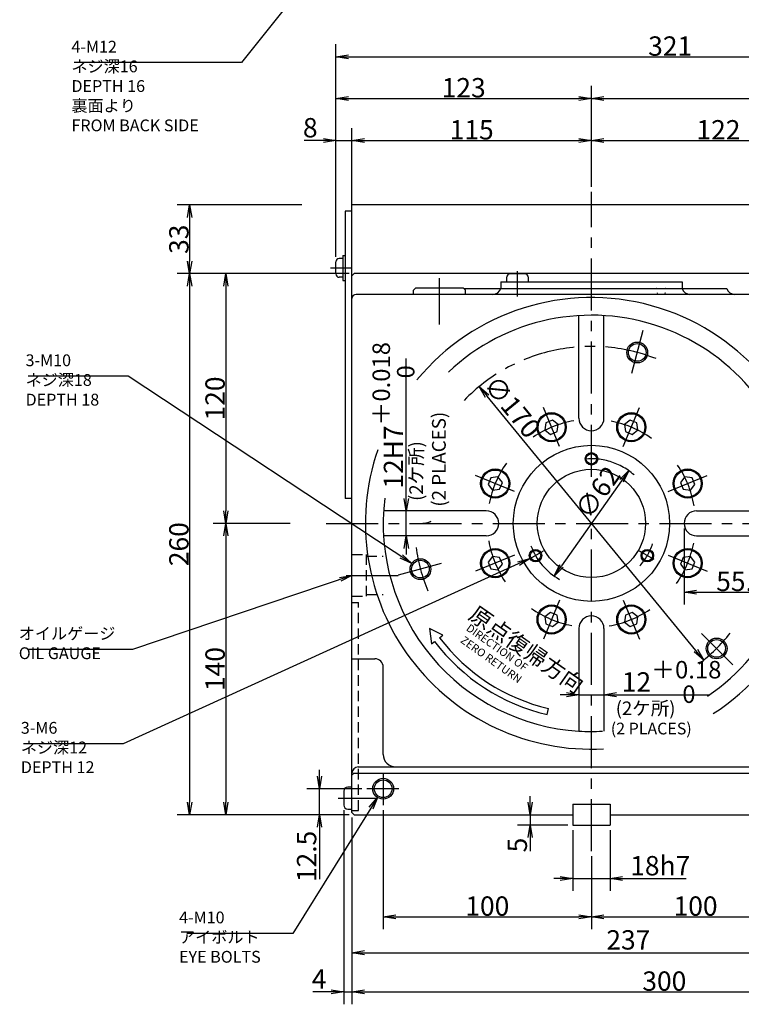
# Model space of a CAD drawing. Extents: x 51 to 1719, y 3 to 1263.
# Drawn here: x 87 to 434, y 284 to 757 of the extents above; entities that cross this region are included whole.
import ezdxf

# ---------------------------------------------------------------- set-up
doc = ezdxf.new("R2010")
doc.units = 0
doc.header["$LTSCALE"] = 20
doc.linetypes.add('CENTER', pattern=[2, 1.25, -0.25, 0.25, -0.25])
doc.linetypes.add('HIDDEN', pattern=[0.375, 0.25, -0.125])
doc.layers.get('0').update_dxf_attribs({"linetype": 'CONTINUOUS'})
doc.layers.add('MAIN0', color=7, linetype='CONTINUOUS')
doc.styles.add('KNJYOKO', font='TXT', dxfattribs={"bigfont": 'BIGFONT'})
doc.dimstyles.new('MAIN001', dxfattribs={"dimtxt": 9.3, "dimasz": 6, "dimexe": 6, "dimexo": 2.4, "dimgap": 0.09, "dimtad": 1, "dimdec": 3, "dimtxsty": 'STANDARD', "dimcen": 0.09, "dimaunit": 1, "dimazin": 3, "dimtfac": 0.903226, "dimtdec": 4, "dimtmove": 0, "dimatfit": 3, "dimtvp": 0.553763, "dimtolj": 1, "dimtzin": 0})

# ---------------------------------------------------------------- blocks, each defined once
blk = doc.blocks.new('_OPEN')
at = {"color": 0, "linetype": 'BYBLOCK'}
for p, q in [((-1, 0.166667), (0, 0)), ((0, 0), (-1, -0.166667)), ((0, 0), (-1, 0))]:
    blk.add_line(p, q, dxfattribs=at)
blk = doc.blocks.new('*D16')
at = {"layer": 'MAIN0', "color": 0, "linetype": 'BYBLOCK'}
for p, q in [((332.58, 381.11), (332.58, 384.11)), ((332.58, 375.11), (332.58, 370.11)), ((350.62, 370.11), (326.58, 370.11)), ((332.58, 364.11), (332.58, 357.55))]:
    blk.add_line(p, q, dxfattribs=at)
at = {"layer": 'MAIN0', "color": 0, "linetype": 'BYBLOCK', "xscale": 6, "yscale": 6, "zscale": 6}
for p, rotation in [((332.58, 375.11), 270), ((332.58, 370.11), 90)]:
    blk.add_blockref('_OPEN', p, dxfattribs=dict(at, rotation=rotation))
at = {"layer": 'MAIN0', "color": 0, "linetype": 'BYBLOCK', "insert": (326.43, 360.55), "char_height": 9.3, "attachment_point": 5, "rotation": 90}
blk.add_mtext('\\A1;5', dxfattribs=at)
blk = doc.blocks.new('*D17')
at = {"layer": 'MAIN0', "color": 0, "linetype": 'BYBLOCK'}
for p, q in [((353.02, 367.71), (353.02, 338.47)), ((371.02, 367.71), (371.02, 338.47)), ((347.02, 344.47), (344.02, 344.47)), ((353.02, 344.47), (371.02, 344.47)), ((377.02, 344.47), (407.51, 344.47))]:
    blk.add_line(p, q, dxfattribs=at)
at = {"layer": 'MAIN0', "color": 0, "linetype": 'BYBLOCK', "xscale": 6, "yscale": 6, "zscale": 6}
blk.add_blockref('_OPEN', (353.02, 344.47), dxfattribs=at)
at = {"layer": 'MAIN0', "color": 0, "linetype": 'BYBLOCK', "xscale": 6, "yscale": 6, "zscale": 6, "rotation": 180}
blk.add_blockref('_OPEN', (371.02, 344.47), dxfattribs=at)
at = {"layer": 'MAIN0', "color": 0, "linetype": 'BYBLOCK', "insert": (395.06, 350.62), "char_height": 9.3, "attachment_point": 5}
blk.add_mtext('\\A1;18h7', dxfattribs=at)
blk = doc.blocks.new('*D18')
at = {"layer": 'MAIN0', "color": 0, "linetype": 'BYBLOCK'}
for p, q in [((484.02, 374.71), (484.02, 302.83)), ((247.02, 373.71), (247.02, 302.83)), ((253.02, 308.83), (478.02, 308.83))]:
    blk.add_line(p, q, dxfattribs=at)
at = {"layer": 'MAIN0', "color": 0, "linetype": 'BYBLOCK', "xscale": 6, "yscale": 6, "zscale": 6, "rotation": 180}
blk.add_blockref('_OPEN', (247.02, 308.83), dxfattribs=at)
at = {"layer": 'MAIN0', "color": 0, "linetype": 'BYBLOCK', "xscale": 6, "yscale": 6, "zscale": 6}
blk.add_blockref('_OPEN', (484.02, 308.83), dxfattribs=at)
at = {"layer": 'MAIN0', "color": 0, "linetype": 'BYBLOCK', "insert": (379.75, 314.98), "char_height": 9.3, "attachment_point": 5}
blk.add_mtext('\\A1;237', dxfattribs=at)
blk = doc.blocks.new('*D20')
at = {"layer": 'MAIN0', "color": 0, "linetype": 'BYBLOCK'}
for p, q in [((243.12, 377.36), (243.12, 284.03)), ((247.02, 373.71), (247.02, 284.03)), ((237.12, 290.03), (228.26, 290.03)), ((243.12, 290.03), (247.02, 290.03)), ((253.02, 290.03), (256.02, 290.03))]:
    blk.add_line(p, q, dxfattribs=at)
at = {"layer": 'MAIN0', "color": 0, "linetype": 'BYBLOCK', "xscale": 6, "yscale": 6, "zscale": 6}
blk.add_blockref('_OPEN', (243.12, 290.03), dxfattribs=at)
at = {"layer": 'MAIN0', "color": 0, "linetype": 'BYBLOCK', "xscale": 6, "yscale": 6, "zscale": 6, "rotation": 180}
blk.add_blockref('_OPEN', (247.02, 290.03), dxfattribs=at)
at = {"layer": 'MAIN0', "color": 0, "linetype": 'BYBLOCK', "insert": (231.26, 296.18), "char_height": 9.3, "attachment_point": 5}
blk.add_mtext('\\A1;4', dxfattribs=at)
blk = doc.blocks.new('*D21')
at = {"layer": 'MAIN0', "color": 0, "linetype": 'BYBLOCK'}
for p, q in [((547.02, 374.71), (547.02, 284.03)), ((247.02, 373.71), (247.02, 284.03)), ((253.02, 290.03), (541.02, 290.03))]:
    blk.add_line(p, q, dxfattribs=at)
at = {"layer": 'MAIN0', "color": 0, "linetype": 'BYBLOCK', "xscale": 6, "yscale": 6, "zscale": 6, "rotation": 180}
blk.add_blockref('_OPEN', (247.02, 290.03), dxfattribs=at)
at = {"layer": 'MAIN0', "color": 0, "linetype": 'BYBLOCK', "xscale": 6, "yscale": 6, "zscale": 6}
blk.add_blockref('_OPEN', (547.02, 290.03), dxfattribs=at)
at = {"layer": 'MAIN0', "color": 0, "linetype": 'BYBLOCK', "insert": (397.02, 295.18), "char_height": 9.3, "attachment_point": 5}
blk.add_mtext('\\A1;300', dxfattribs=at)
blk = doc.blocks.new('*D23')
at = {"layer": 'MAIN0', "color": 0, "linetype": 'BYBLOCK'}
for p, q in [((262.02, 377.37), (262.02, 320.07)), ((362.02, 355.13), (362.02, 320.07)), ((268.02, 326.07), (356.02, 326.07))]:
    blk.add_line(p, q, dxfattribs=at)
at = {"layer": 'MAIN0', "color": 0, "linetype": 'BYBLOCK', "xscale": 6, "yscale": 6, "zscale": 6, "rotation": 180}
blk.add_blockref('_OPEN', (262.02, 326.07), dxfattribs=at)
at = {"layer": 'MAIN0', "color": 0, "linetype": 'BYBLOCK', "xscale": 6, "yscale": 6, "zscale": 6}
blk.add_blockref('_OPEN', (362.02, 326.07), dxfattribs=at)
at = {"layer": 'MAIN0', "color": 0, "linetype": 'BYBLOCK', "insert": (312.02, 331.22), "char_height": 9.3, "attachment_point": 5}
blk.add_mtext('\\A1;100', dxfattribs=at)
blk = doc.blocks.new('*D24')
at = {"layer": 'MAIN0', "color": 0, "linetype": 'BYBLOCK'}
for p, q in [((462.02, 377.37), (462.02, 320.07)), ((362.02, 355.13), (362.02, 320.07)), ((368.02, 326.07), (456.02, 326.07))]:
    blk.add_line(p, q, dxfattribs=at)
at = {"layer": 'MAIN0', "color": 0, "linetype": 'BYBLOCK', "xscale": 6, "yscale": 6, "zscale": 6, "rotation": 180}
blk.add_blockref('_OPEN', (362.02, 326.07), dxfattribs=at)
at = {"layer": 'MAIN0', "color": 0, "linetype": 'BYBLOCK', "xscale": 6, "yscale": 6, "zscale": 6}
blk.add_blockref('_OPEN', (462.02, 326.07), dxfattribs=at)
at = {"layer": 'MAIN0', "color": 0, "linetype": 'BYBLOCK', "insert": (412.02, 331.22), "char_height": 9.3, "attachment_point": 5}
blk.add_mtext('\\A1;100', dxfattribs=at)
blk = doc.blocks.new('*D25')
at = {"layer": 'MAIN0', "color": 0, "linetype": 'BYBLOCK'}
for p, q in [((231.41, 393.61), (231.41, 396.61)), ((251.78, 387.61), (225.41, 387.61)), ((231.41, 375.11), (231.41, 387.61)), ((245.62, 375.11), (225.41, 375.11)), ((231.41, 369.11), (231.41, 344.13))]:
    blk.add_line(p, q, dxfattribs=at)
at = {"layer": 'MAIN0', "color": 0, "linetype": 'BYBLOCK', "xscale": 6, "yscale": 6, "zscale": 6}
for p, rotation in [((231.41, 387.61), 270), ((231.41, 375.11), 90)]:
    blk.add_blockref('_OPEN', p, dxfattribs=dict(at, rotation=rotation))
at = {"layer": 'MAIN0', "color": 0, "linetype": 'BYBLOCK', "insert": (225.26, 355.08), "char_height": 9.3, "attachment_point": 5, "rotation": 90}
blk.add_mtext('\\A1;12.5', dxfattribs=at)
blk = doc.blocks.new('*D48')
at = {"layer": 'MAIN0', "color": 0, "linetype": 'BYBLOCK'}
blk.add_line((376.45, 535.53), (347.59, 494.69), dxfattribs=at)
at = {"layer": 'MAIN0', "color": 0, "linetype": 'BYBLOCK', "xscale": 6, "yscale": 6, "zscale": 6}
for p, rotation in [((379.91, 540.43), 54.75780403819601), ((344.13, 489.79), 234.757804038196)]:
    blk.add_blockref('_OPEN', p, dxfattribs=dict(at, rotation=rotation))
at = {"layer": 'MAIN0', "color": 0, "linetype": 'BYBLOCK', "insert": (365.02, 530.02), "char_height": 9.3, "attachment_point": 5, "rotation": 54.7578}
blk.add_mtext('\\A1;∅62', dxfattribs=at)
blk = doc.blocks.new('*D49')
at = {"layer": 'MAIN0', "color": 0, "linetype": 'BYBLOCK'}
blk.add_line((412.13, 454.04), (311.91, 576.19), dxfattribs=at)
at = {"layer": 'MAIN0', "color": 0, "linetype": 'BYBLOCK', "xscale": 6, "yscale": 6, "zscale": 6}
for p, rotation in [((308.1, 580.82), 129.3693316279187), ((415.94, 449.4), 309.3693316279187)]:
    blk.add_blockref('_OPEN', p, dxfattribs=dict(at, rotation=rotation))
at = {"layer": 'MAIN0', "color": 0, "linetype": 'BYBLOCK', "insert": (324.03, 571.1), "char_height": 9.3, "attachment_point": 5, "rotation": 309.3693}
blk.add_mtext('\\A1;∅170', dxfattribs=at)
blk = doc.blocks.new('*D55')
at = {"layer": 'MAIN0', "color": 0, "linetype": 'BYBLOCK'}
for p, q in [((222.89, 668.11), (163.08, 668.11)), ((169.08, 662.11), (169.08, 641.11)), ((245.62, 635.11), (163.08, 635.11))]:
    blk.add_line(p, q, dxfattribs=at)
at = {"layer": 'MAIN0', "color": 0, "linetype": 'BYBLOCK', "xscale": 6, "yscale": 6, "zscale": 6}
for p, rotation in [((169.08, 668.11), 90), ((169.08, 635.11), 270)]:
    blk.add_blockref('_OPEN', p, dxfattribs=dict(at, rotation=rotation))
at = {"layer": 'MAIN0', "color": 0, "linetype": 'BYBLOCK', "insert": (163.93, 651.61), "char_height": 9.3, "attachment_point": 5, "rotation": 90}
blk.add_mtext('\\A1;33', dxfattribs=at)
blk = doc.blocks.new('*D56')
at = {"layer": 'MAIN0', "color": 0, "linetype": 'BYBLOCK'}
for p, q in [((245.62, 635.11), (163.08, 635.11)), ((169.08, 629.11), (169.08, 381.11)), ((245.62, 375.11), (163.08, 375.11))]:
    blk.add_line(p, q, dxfattribs=at)
at = {"layer": 'MAIN0', "color": 0, "linetype": 'BYBLOCK', "xscale": 6, "yscale": 6, "zscale": 6}
for p, rotation in [((169.08, 635.11), 90), ((169.08, 375.11), 270)]:
    blk.add_blockref('_OPEN', p, dxfattribs=dict(at, rotation=rotation))
at = {"layer": 'MAIN0', "color": 0, "linetype": 'BYBLOCK', "insert": (163.93, 505.11), "char_height": 9.3, "attachment_point": 5, "rotation": 90}
blk.add_mtext('\\A1;260', dxfattribs=at)
blk = doc.blocks.new('*D57')
at = {"layer": 'MAIN0', "color": 0, "linetype": 'BYBLOCK'}
for p, q in [((245.62, 635.11), (180.46, 635.11)), ((186.46, 629.11), (186.46, 521.11)), ((217.34, 515.11), (180.46, 515.11))]:
    blk.add_line(p, q, dxfattribs=at)
at = {"layer": 'MAIN0', "color": 0, "linetype": 'BYBLOCK', "xscale": 6, "yscale": 6, "zscale": 6}
for p, rotation in [((186.46, 635.11), 90), ((186.46, 515.11), 270)]:
    blk.add_blockref('_OPEN', p, dxfattribs=dict(at, rotation=rotation))
at = {"layer": 'MAIN0', "color": 0, "linetype": 'BYBLOCK', "insert": (181.31, 575.11), "char_height": 9.3, "attachment_point": 5, "rotation": 90}
blk.add_mtext('\\A1;120', dxfattribs=at)
blk = doc.blocks.new('*D58')
at = {"layer": 'MAIN0', "color": 0, "linetype": 'BYBLOCK'}
for p, q in [((217.34, 515.11), (180.46, 515.11)), ((186.46, 509.11), (186.46, 381.11)), ((245.62, 375.11), (180.46, 375.11))]:
    blk.add_line(p, q, dxfattribs=at)
at = {"layer": 'MAIN0', "color": 0, "linetype": 'BYBLOCK', "xscale": 6, "yscale": 6, "zscale": 6}
for p, rotation in [((186.46, 515.11), 90), ((186.46, 375.11), 270)]:
    blk.add_blockref('_OPEN', p, dxfattribs=dict(at, rotation=rotation))
at = {"layer": 'MAIN0', "color": 0, "linetype": 'BYBLOCK', "insert": (181.31, 445.11), "char_height": 9.3, "attachment_point": 5, "rotation": 90}
blk.add_mtext('\\A1;140', dxfattribs=at)
blk = doc.blocks.new('*D59')
at = {"layer": 'MAIN0', "color": 0, "linetype": 'BYBLOCK'}
for p, q in [((239.32, 643.13), (239.32, 705.05)), ((247.02, 670.51), (247.02, 705.05)), ((233.32, 699.05), (224.01, 699.05)), ((239.32, 699.05), (247.02, 699.05)), ((253.02, 699.05), (256.02, 699.05))]:
    blk.add_line(p, q, dxfattribs=at)
at = {"layer": 'MAIN0', "color": 0, "linetype": 'BYBLOCK', "xscale": 6, "yscale": 6, "zscale": 6}
blk.add_blockref('_OPEN', (239.32, 699.05), dxfattribs=at)
at = {"layer": 'MAIN0', "color": 0, "linetype": 'BYBLOCK', "xscale": 6, "yscale": 6, "zscale": 6, "rotation": 180}
blk.add_blockref('_OPEN', (247.02, 699.05), dxfattribs=at)
at = {"layer": 'MAIN0', "color": 0, "linetype": 'BYBLOCK', "insert": (227.01, 705.2), "char_height": 9.3, "attachment_point": 5}
blk.add_mtext('\\A1;8', dxfattribs=at)
blk = doc.blocks.new('*D64')
at = {"layer": 'MAIN0', "color": 0, "linetype": 'BYBLOCK'}
for p, q in [((247.02, 636.51), (247.02, 705.05)), ((362.02, 676.8), (362.02, 705.05)), ((253.02, 699.05), (356.02, 699.05))]:
    blk.add_line(p, q, dxfattribs=at)
at = {"layer": 'MAIN0', "color": 0, "linetype": 'BYBLOCK', "xscale": 6, "yscale": 6, "zscale": 6, "rotation": 180}
blk.add_blockref('_OPEN', (247.02, 699.05), dxfattribs=at)
at = {"layer": 'MAIN0', "color": 0, "linetype": 'BYBLOCK', "xscale": 6, "yscale": 6, "zscale": 6}
blk.add_blockref('_OPEN', (362.02, 699.05), dxfattribs=at)
at = {"layer": 'MAIN0', "color": 0, "linetype": 'BYBLOCK', "insert": (304.52, 704.2), "char_height": 9.3, "attachment_point": 5}
blk.add_mtext('\\A1;115', dxfattribs=at)
blk = doc.blocks.new('*D65')
at = {"layer": 'MAIN0', "color": 0, "linetype": 'BYBLOCK'}
for p, q in [((362.02, 676.8), (362.02, 705.05)), ((484.02, 670.51), (484.02, 705.05)), ((368.02, 699.05), (478.02, 699.05))]:
    blk.add_line(p, q, dxfattribs=at)
at = {"layer": 'MAIN0', "color": 0, "linetype": 'BYBLOCK', "xscale": 6, "yscale": 6, "zscale": 6, "rotation": 180}
blk.add_blockref('_OPEN', (362.02, 699.05), dxfattribs=at)
at = {"layer": 'MAIN0', "color": 0, "linetype": 'BYBLOCK', "xscale": 6, "yscale": 6, "zscale": 6}
blk.add_blockref('_OPEN', (484.02, 699.05), dxfattribs=at)
at = {"layer": 'MAIN0', "color": 0, "linetype": 'BYBLOCK', "insert": (423.02, 704.2), "char_height": 9.3, "attachment_point": 5}
blk.add_mtext('\\A1;122', dxfattribs=at)
blk = doc.blocks.new('*D70')
at = {"layer": 'MAIN0', "color": 0, "linetype": 'BYBLOCK'}
for p, q in [((239.32, 643.13), (239.32, 725.27)), ((362.02, 676.8), (362.02, 725.27)), ((245.32, 719.27), (356.02, 719.27))]:
    blk.add_line(p, q, dxfattribs=at)
at = {"layer": 'MAIN0', "color": 0, "linetype": 'BYBLOCK', "xscale": 6, "yscale": 6, "zscale": 6, "rotation": 180}
blk.add_blockref('_OPEN', (239.32, 719.27), dxfattribs=at)
at = {"layer": 'MAIN0', "color": 0, "linetype": 'BYBLOCK', "xscale": 6, "yscale": 6, "zscale": 6}
blk.add_blockref('_OPEN', (362.02, 719.27), dxfattribs=at)
at = {"layer": 'MAIN0', "color": 0, "linetype": 'BYBLOCK', "insert": (300.67, 724.42), "char_height": 9.3, "attachment_point": 5}
blk.add_mtext('\\A1;123', dxfattribs=at)
blk = doc.blocks.new('*D71')
at = {"layer": 'MAIN0', "color": 0, "linetype": 'BYBLOCK'}
for p, q in [((362.02, 676.8), (362.02, 725.27)), ((560.32, 650.51), (560.32, 725.27)), ((368.02, 719.27), (554.32, 719.27))]:
    blk.add_line(p, q, dxfattribs=at)
at = {"layer": 'MAIN0', "color": 0, "linetype": 'BYBLOCK', "xscale": 6, "yscale": 6, "zscale": 6, "rotation": 180}
blk.add_blockref('_OPEN', (362.02, 719.27), dxfattribs=at)
at = {"layer": 'MAIN0', "color": 0, "linetype": 'BYBLOCK', "xscale": 6, "yscale": 6, "zscale": 6}
blk.add_blockref('_OPEN', (560.32, 719.27), dxfattribs=at)
at = {"layer": 'MAIN0', "color": 0, "linetype": 'BYBLOCK', "insert": (461.17, 724.42), "char_height": 9.3, "attachment_point": 5}
blk.add_mtext('\\A1;198', dxfattribs=at)
blk = doc.blocks.new('*D72')
at = {"layer": 'MAIN0', "color": 0, "linetype": 'BYBLOCK'}
for p, q in [((239.32, 643.13), (239.32, 745.28)), ((560.32, 650.51), (560.32, 745.28)), ((245.32, 739.28), (554.32, 739.28))]:
    blk.add_line(p, q, dxfattribs=at)
at = {"layer": 'MAIN0', "color": 0, "linetype": 'BYBLOCK', "xscale": 6, "yscale": 6, "zscale": 6, "rotation": 180}
blk.add_blockref('_OPEN', (239.32, 739.28), dxfattribs=at)
at = {"layer": 'MAIN0', "color": 0, "linetype": 'BYBLOCK', "xscale": 6, "yscale": 6, "zscale": 6}
blk.add_blockref('_OPEN', (560.32, 739.28), dxfattribs=at)
at = {"layer": 'MAIN0', "color": 0, "linetype": 'BYBLOCK', "insert": (399.82, 744.43), "char_height": 9.3, "attachment_point": 5}
blk.add_mtext('\\A1;321', dxfattribs=at)
blk = doc.blocks.new('*D73')
at = {"layer": 'MAIN0', "color": 0, "linetype": 'BYBLOCK'}
for p, q in [((273.12, 527.11), (273.12, 594.39)), ((273.12, 509.11), (273.12, 521.11)), ((273.12, 503.11), (273.12, 500.11))]:
    blk.add_line(p, q, dxfattribs=at)
at = {"layer": 'MAIN0', "color": 0, "linetype": 'BYBLOCK', "xscale": 6, "yscale": 6, "zscale": 6}
for p, rotation in [((273.12, 521.11), 270), ((273.12, 509.11), 90)]:
    blk.add_blockref('_OPEN', p, dxfattribs=dict(at, rotation=rotation))
at = {"layer": 'MAIN0', "color": 0, "linetype": 'BYBLOCK', "insert": (266.97, 567.01), "char_height": 9.3, "attachment_point": 5, "rotation": 90, "style": 'KNJYOKO'}
blk.add_mtext('\\A1;12H7\\H0.903226x;\\S＋0.018^ \u30000;', dxfattribs=at)
blk = doc.blocks.new('*D74')
at = {"layer": 'MAIN0', "color": 0, "linetype": 'BYBLOCK'}
for p, q in [((350.02, 432.77), (347.02, 432.77)), ((356.02, 432.77), (368.02, 432.77)), ((374.02, 432.77), (418.9, 432.77))]:
    blk.add_line(p, q, dxfattribs=at)
at = {"layer": 'MAIN0', "color": 0, "linetype": 'BYBLOCK', "xscale": 6, "yscale": 6, "zscale": 6}
blk.add_blockref('_OPEN', (356.02, 432.77), dxfattribs=at)
at = {"layer": 'MAIN0', "color": 0, "linetype": 'BYBLOCK', "xscale": 6, "yscale": 6, "zscale": 6, "rotation": 180}
blk.add_blockref('_OPEN', (368.02, 432.77), dxfattribs=at)
at = {"layer": 'MAIN0', "color": 0, "linetype": 'BYBLOCK', "insert": (400.52, 438.92), "char_height": 9.3, "attachment_point": 5, "style": 'KNJYOKO'}
blk.add_mtext('\\A1;12\\H0.903226x;\\S＋0.18^  0;', dxfattribs=at)
blk = doc.blocks.new('*D75')
at = {"layer": 'MAIN0', "color": 0, "linetype": 'BYBLOCK'}
for p, q in [((406.52, 512.71), (406.52, 476.07)), ((462.02, 512.71), (462.02, 476.07)), ((412.52, 482.07), (456.02, 482.07))]:
    blk.add_line(p, q, dxfattribs=at)
at = {"layer": 'MAIN0', "color": 0, "linetype": 'BYBLOCK', "xscale": 6, "yscale": 6, "zscale": 6, "rotation": 180}
blk.add_blockref('_OPEN', (406.52, 482.07), dxfattribs=at)
at = {"layer": 'MAIN0', "color": 0, "linetype": 'BYBLOCK', "xscale": 6, "yscale": 6, "zscale": 6}
blk.add_blockref('_OPEN', (462.02, 482.07), dxfattribs=at)
at = {"layer": 'MAIN0', "color": 0, "linetype": 'BYBLOCK', "insert": (434.27, 487.22), "char_height": 9.3, "attachment_point": 5}
blk.add_mtext('\\A1;55.5', dxfattribs=at)

msp = doc.modelspace()

# ---------------------------------------------------------------- linework, layer by layer
at = {"layer": 'MAIN0', "color": 4, "linetype": 'CENTER'}
for p, q in [((362.0204, 537.4339), (362.0204, 674.4023)), ((362.0204, 357.5323), (362.0204, 516.9855)), ((234.6376, 515.1123), (492.5593, 515.1123))]:
    msp.add_line(p, q, dxfattribs=at)
at = {"layer": 'MAIN0', "color": 3, "linetype": 'CONTINUOUS'}
for p, q in [((247.0204, 425.1123), (247.0204, 668.1123)), ((484.0204, 668.1123), (247.0204, 668.1123)), ((247.0204, 665.1123), (243.8204, 665.1123)), ((243.8204, 665.1123), (243.8204, 527.1123)), ((242.6204, 643.8316), (242.6204, 631.8316)), ((242.6204, 643.8316), (243.8204, 643.8316)), ((239.3204, 634.9316), (239.3204, 640.7316)), ((242.6204, 642.3316), (240.9204, 642.3316)), ((248.0204, 635.1123), (247.0204, 634.1123)), ((247.0204, 376.1123), (247.0204, 634.1123)), ((483.0204, 635.1123), (248.0204, 635.1123)), ((329.8704, 635.0123), (323.1704, 635.0123)), ((242.6204, 633.3316), (240.9204, 633.3316)), ((242.6204, 631.8316), (243.8204, 631.8316)), ((318.5204, 631.1123), (318.5204, 627.9123)), ((318.5204, 631.1123), (405.5204, 631.1123)), ((321.2704, 633.1123), (321.2704, 631.1123)), ((331.7704, 631.1123), (331.7704, 633.1123)), ((405.5204, 631.1123), (405.5204, 627.9123)), ((460.0204, 625.1123), (249.0204, 625.1123)), ((276.5204, 627.1123), (277.5204, 628.1123)), ((276.5204, 625.1123), (276.5204, 627.1123)), ((300.5204, 628.1123), (277.5204, 628.1123)), ((300.5204, 628.1123), (301.5204, 627.1123)), ((300.7204, 627.9123), (427.0204, 627.9123)), ((301.5204, 625.1123), (301.5204, 627.1123)), ((356.0204, 565.6123), (356.0204, 614.9321)), ((368.0204, 565.6123), (368.0204, 614.9321)), ((340.138, 563.4151), (339.6858, 559.9806)), ((343.3384, 564.7407), (340.138, 563.4151)), ((346.0867, 562.6319), (343.3384, 564.7407)), ((380.7024, 564.7407), (377.9542, 562.6319)), ((383.9029, 563.4151), (380.7024, 564.7407)), ((384.355, 559.9806), (383.9029, 563.4151)), ((339.6858, 559.9806), (342.4341, 557.8718)), ((342.4341, 557.8718), (345.6345, 559.1975)), ((345.6345, 559.1975), (346.0867, 562.6319)), ((377.9542, 562.6319), (378.4063, 559.1975)), ((378.4063, 559.1975), (381.6068, 557.8718)), ((381.6068, 557.8718), (384.355, 559.9806)), ((313.7176, 536.9947), (312.392, 533.7943)), ((317.1521, 537.4469), (313.7176, 536.9947)), ((319.2609, 534.6986), (317.1521, 537.4469)), ((317.9353, 531.4982), (319.2609, 534.6986)), ((406.8888, 537.4469), (404.7799, 534.6986)), ((404.7799, 534.6986), (406.1056, 531.4982)), ((410.3232, 536.9947), (406.8888, 537.4469)), ((411.6489, 533.7943), (410.3232, 536.9947)), ((312.392, 533.7943), (314.5008, 531.0461)), ((314.5008, 531.0461), (317.9353, 531.4982)), ((406.1056, 531.4982), (409.5401, 531.0461)), ((409.5401, 531.0461), (411.6489, 533.7943)), ((247.0204, 527.1123), (243.8204, 527.1123)), ((311.5204, 521.1123), (262.2006, 521.1123)), ((412.5204, 521.1123), (461.8403, 521.1123)), ((311.5204, 509.1123), (262.2006, 509.1123)), ((412.5204, 509.1123), (461.8403, 509.1123)), ((314.5008, 499.1785), (312.392, 496.4303)), ((317.9353, 498.7264), (314.5008, 499.1785)), ((319.2609, 495.526), (317.9353, 498.7264)), ((406.1056, 498.7264), (404.7799, 495.526)), ((409.5401, 499.1785), (406.1056, 498.7264)), ((411.6489, 496.4303), (409.5401, 499.1785)), ((312.392, 496.4303), (313.7176, 493.2299)), ((313.7176, 493.2299), (317.1521, 492.7777)), ((317.1521, 492.7777), (319.2609, 495.526)), ((404.7799, 495.526), (406.8888, 492.7777)), ((406.8888, 492.7777), (410.3232, 493.2299)), ((410.3232, 493.2299), (411.6489, 496.4303)), ((342.4341, 472.3528), (339.6858, 470.244)), ((339.6858, 470.244), (340.138, 466.8095)), ((345.6345, 471.0271), (342.4341, 472.3528)), ((346.0867, 467.5927), (345.6345, 471.0271)), ((378.4063, 471.0271), (377.9542, 467.5927)), ((381.6068, 472.3528), (378.4063, 471.0271)), ((384.355, 470.244), (381.6068, 472.3528)), ((383.9029, 466.8095), (384.355, 470.244)), ((340.138, 466.8095), (343.3384, 465.4839)), ((343.3384, 465.4839), (346.0867, 467.5927)), ((356.0204, 464.6123), (356.0204, 415.2925)), ((368.0204, 464.6123), (368.0204, 415.2925)), ((377.9542, 467.5927), (380.7024, 465.4839)), ((380.7024, 465.4839), (383.9029, 466.8095)), ((247.0204, 450.0738), (258.0204, 450.0738)), ((262.0204, 404.1123), (262.0204, 446.0738)), ((250.0204, 398.1123), (484.0204, 398.1123)), ((248.0204, 395.1123), (247.0204, 394.1123)), ((248.0204, 395.1123), (483.0204, 395.1123)), ((247.0204, 388.3623), (245.0204, 388.3623)), ((243.1204, 386.4623), (243.1204, 379.7623)), ((353.0204, 380.1123), (371.0204, 380.1123)), ((353.0204, 380.1123), (353.0204, 370.1123)), ((371.0204, 380.1123), (371.0204, 370.1123)), ((245.0204, 377.8623), (247.0204, 377.8623)), ((247.0204, 376.1123), (248.0204, 375.1123)), ((248.0204, 375.1123), (353.0204, 375.1123)), ((371.0204, 375.1123), (483.0204, 375.1123)), ((353.0204, 370.1123), (371.0204, 370.1123))]:
    msp.add_line(p, q, dxfattribs=at)
at = {"layer": 'MAIN0', "color": 12, "linetype": 'CENTER'}
msp.add_line((236.7697, 637.8316), (246.656, 637.8316), dxfattribs=at)
at = {"layer": 'MAIN0', "color": 3, "linetype": 'CENTER'}
for p, q in [((326.5204, 624.085), (326.5204, 636.2924)), ((289.0204, 610.6358), (289.0204, 632.9851)), ((381.3713, 587.3307), (386.8729, 607.8628)), ((346.7351, 552.0144), (338.9704, 570.7599)), ((377.3058, 552.0144), (385.0704, 570.7599)), ((325.1183, 530.3977), (306.3728, 538.1623)), ((398.9225, 530.3977), (417.668, 538.1623)), ((338.908, 501.7683), (331.2651, 497.3557)), ((384.9114, 501.8962), (391.9071, 497.8572)), ((325.1183, 499.827), (306.3728, 492.0623)), ((398.9225, 499.827), (417.668, 492.0623)), ((289.802, 495.7614), (269.2699, 490.2599)), ((244.1869, 490.1123), (271.8185, 490.1123)), ((346.7351, 478.2102), (338.9704, 459.4647)), ((377.3058, 478.2102), (385.0704, 459.4647)), ((414.888, 462.2448), (429.9185, 447.2142)), ((262.0204, 395.2035), (262.0204, 379.7736)), ((269.6116, 387.6123), (254.1817, 387.6123)), ((240.4867, 383.1123), (258.6264, 383.1123))]:
    msp.add_line(p, q, dxfattribs=at)
at = {"layer": 'MAIN0', "color": 4, "linetype": 'HIDDEN'}
for p, q in [((247.0204, 500.1123), (254.0204, 500.1123)), ((254.0204, 480.1123), (254.0204, 500.1123)), ((254.0204, 499.3623), (261.953, 499.3623)), ((247.0204, 480.1123), (254.0204, 480.1123)), ((254.0204, 480.8623), (261.953, 480.8623))]:
    msp.add_line(p, q, dxfattribs=at)
at = {"layer": 'MAIN0', "color": 3, "linetype": 'HIDDEN'}
for p, q in [((247.0204, 477.1123), (250.2204, 477.1123)), ((250.2204, 377.1123), (250.2204, 477.1123)), ((247.0204, 377.1123), (250.2204, 377.1123))]:
    msp.add_line(p, q, dxfattribs=at)
at = {"layer": 'MAIN0', "color": 4, "linetype": 'CONTINUOUS'}
for p, q in [((290.7003, 461.3687), (284.2125, 464.5832)), ((284.2125, 464.5832), (285.1532, 457.1887)), ((289.1154, 460.1744), (290.7003, 461.3687)), ((285.1532, 457.1887), (286.7381, 458.383)), ((340.8157, 423.2645), (341.4853, 426.165))]:
    msp.add_line(p, q, dxfattribs=at)
at = {"layer": 'MAIN0', "color": 3, "linetype": 'CONTINUOUS'}
for centre, radius in [((384.02, 597.216), 5), ((384.02, 597.216), 4.25), ((342.8863, 561.3063), 7), ((342.8863, 561.3063), 6.5), ((381.1546, 561.3063), 7), ((381.1546, 561.3063), 6.5), ((362.0204, 515.1123), 37.5), ((362.0204, 546.1123), 3), ((362.0204, 546.1123), 2.5), ((315.8265, 534.2465), 7), ((315.8265, 534.2465), 6.5), ((362.0204, 515.1123), 26), ((408.2144, 534.2465), 7), ((408.2144, 534.2465), 6.5), ((315.8265, 495.9781), 7), ((315.8265, 495.9781), 6.5), ((335.1736, 499.6123), 3), ((335.1736, 499.6123), 2.5), ((388.8672, 499.6123), 3), ((388.8672, 499.6123), 2.5), ((408.2144, 495.9781), 7), ((408.2144, 495.9781), 6.5), ((279.9167, 493.1127), 5), ((279.9167, 493.1127), 4.25), ((342.8863, 468.9183), 7), ((342.8863, 468.9183), 6.5), ((381.1546, 468.9183), 7), ((381.1546, 468.9183), 6.5), ((422.1245, 455.0082), 5), ((422.1245, 455.0082), 4.25), ((262.0204, 387.6123), 5), ((262.0204, 387.6123), 4.25)]:
    msp.add_circle(centre, radius, dxfattribs=at)
for centre, radius, start, end in [((240.9204, 640.7316), 1.6, 90, 180), ((240.9204, 634.9316), 1.6, 180, 270), ((323.1704, 633.1123), 1.9, 90, 180), ((329.8704, 633.1123), 1.9, 0, 90), ((249.0204, 623.1123), 2, 90, 180), ((314.7047, 629.1123), 4, 270, 342.542397), ((409.3362, 629.1123), 4, 197.457603, 270), ((430.8362, 629.1123), 4, 197.457603, 270), ((362.0204, 515.1123), 108.5, 302.573146, 500.53909), ((362.0204, 515.1123), 100, 303.914362, 493.351949), ((362.0204, 565.6123), 6, 180, 360), ((362.0204, 515.1123), 108.5, 161.02675, 273.051325), ((362.0204, 515.1123), 100, 173.074952, 266.560187), ((311.5204, 515.1123), 6, 270, 450), ((412.5204, 515.1123), 6, 90, 270), ((362.0204, 464.6123), 6, 0, 180), ((258.0204, 446.0738), 4, 0, 90), ((362.0204, 515.1123), 100, 266.560187, 273.051325), ((268.0204, 404.1123), 6, 180, 270), ((250.0204, 395.1123), 3, 90, 180), ((245.0204, 386.4623), 1.9, 90, 180), ((245.0204, 379.7623), 1.9, 180, 270)]:
    msp.add_arc(centre, radius, start, end, dxfattribs=at)
at = {"layer": 'MAIN0', "color": 3, "linetype": 'HIDDEN'}
for centre, radius, start, end in [((393.3204, 627.7123), 0.2, 0, 90), ((393.7204, 625.9123), 0.2, 180, 270), ((397.3204, 625.9123), 0.2, 270, 360), ((397.7204, 627.7123), 0.2, 90, 180), ((280.6325, 525.1123), 10, 270, 296.069954)]:
    msp.add_arc(centre, radius, start, end, dxfattribs=at)
at = {"layer": 'MAIN0', "color": 3, "linetype": 'CENTER'}
for radius, start, end in [(85, 68.588717, 135.954077), (50, 99.753344, 124.083394), (50, 54.753344, 79.083394), (50, 144.753344, 169.083394), (50, 9.753344, 34.083394), (50, 189.753344, 214.083394), (85, 187.791785, 202.422848), (50, 324.753344, 349.083394), (50, 234.753344, 259.083394), (50, 279.753344, 304.083394), (85, 307.458011, 321.626497)]:
    msp.add_arc((362.0204, 515.1123), radius, start, end, dxfattribs=at)
at = {"layer": 'MAIN0', "color": 12, "linetype": 'CENTER'}
for start, end in [(48.653542, 100.93018), (200.487397, 240.349614), (318.718809, 341.448874)]:
    msp.add_arc((362.0204, 515.1123), 31, start, end, dxfattribs=at)
at = {"layer": 'MAIN0', "color": 4, "linetype": 'CONTINUOUS'}
for radius in [91.287, 94.2637]:
    msp.add_arc((362.0204, 515.1123), radius, 217, 257, dxfattribs=at)

# ---------------------------------------------------------------- texts
at = {"layer": 'MAIN0', "color": 3, "linetype": 'CONTINUOUS', "attachment_point": 1, "style": 'KNJYOKO'}
for s, insert, char_height in [('{\\H0.63x;{4-M12\\Pネジ深16\\PDEPTH 16\\P裏面より\\PFROM BACK SIDE}}', (112.3289, 746.9608), 9), ('{\\H0.63x;{3-M10\\Pネジ深18\\PDEPTH 18}}', (90.3054, 596.2962), 9), ('{\\H0.63x;{オイルゲージ\\POIL GAUGE}}', (87.0376, 465.0072), 9), ('{\\H0.70x;{(2ケ所)}}', (373.6771, 429.5165), 9.3), ('{\\H0.63x;{3-M6\\Pネジ深12\\PDEPTH 12}}', (88.0329, 419.7023), 9), ('{\\H0.63x;{4-M10\\Pアイボルト\\PEYE BOLTS}}', (164.0078, 328.6019), 9)]:
    msp.add_mtext(s, dxfattribs=dict(at, insert=insert, char_height=char_height))
at = {"layer": 'MAIN0', "color": 3, "linetype": 'CONTINUOUS', "attachment_point": 1}
for s, insert, char_height, rotation in [('{\\H0.71x;{(2 PLACES)}}', (285.4697, 523.1201), 9.3, 90), ('{\\H0.63x;{DIRECTION OF\\P ZERO RETURN}}', (303.734, 467.045), 6, 324.439983)]:
    msp.add_mtext(s, dxfattribs=dict(at, insert=insert, char_height=char_height, rotation=rotation))
at = {"layer": 'MAIN0', "color": 3, "linetype": 'CONTINUOUS', "insert": (274.5886, 525.8952), "char_height": 9.3, "attachment_point": 1, "rotation": 90, "style": 'KNJYOKO'}
msp.add_mtext('{\\H0.70x;{(2ケ所)}}', dxfattribs=at)
at = {"layer": 'MAIN0', "color": 4, "linetype": 'CONTINUOUS', "insert": (306.9656, 476.0593), "char_height": 8.4, "attachment_point": 1, "rotation": 325, "style": 'KNJYOKO'}
msp.add_mtext('{\\H0.93x;{原点復帰方向}}', dxfattribs=at)
at = {"layer": 'MAIN0', "color": 3, "linetype": 'CONTINUOUS', "insert": (371.3159, 419.3358), "char_height": 8.4, "attachment_point": 1}
msp.add_mtext('{\\H0.67x;{(2 PLACES)}}', dxfattribs=at)

# ---------------------------------------------------------------- dimensions: what is measured, and where the dimension line sits
at = {"layer": 'MAIN0', "color": 3, "linetype": 'CONTINUOUS'}
for base, p1, p2, picture, middle in [((239.3204, 739.2808), (560.3204, 648.1123), (239.3204, 640.7316), '*D72', (399.8204, 739.7808)), ((239.3204, 719.2661), (362.0204, 674.4023), (239.3204, 640.7316), '*D70', (300.6704, 719.7661)), ((362.0204, 719.2661), (560.3204, 648.1123), (362.0204, 674.4023), '*D71', (461.1704, 719.7661)), ((247.0204, 699.0494), (362.0204, 674.4023), (247.0204, 634.1123), '*D64', (304.5204, 699.5494)), ((362.0204, 699.0494), (484.0204, 668.1123), (362.0204, 674.4023), '*D65', (423.0204, 699.5494)), ((406.5204, 482.0666), (462.0204, 515.1123), (406.5204, 515.1123), '*D75', (434.2704, 482.5666)), ((262.0204, 326.0703), (362.0204, 357.5323), (262.0204, 379.7736), '*D23', (312.0204, 326.5703)), ((362.0204, 326.0703), (462.0204, 379.7736), (362.0204, 357.5323), '*D24', (412.0204, 326.5703)), ((247.0204, 290.0289), (547.0204, 377.1123), (247.0204, 376.1123), '*D21', (397.0204, 290.5289))]:
    dim = msp.add_linear_dim(base=base, p1=p1, p2=p2, dimstyle='MAIN001', override={"dimasz": 6, "dimblk1": 'OPEN', "dimblk2": 'OPEN', "dimsah": 1}, dxfattribs=at)
    dim.commit()
    dim.dimension.update_dxf_attribs({"geometry": picture, "text_midpoint": middle})
for base, p1, p2, override, picture, middle in [((239.3204, 699.0494), (247.0204, 668.1123), (239.3204, 640.7316), {"dimasz": 6, "dimblk1": 'OPEN', "dimblk2": 'OPEN', "dimsah": 1, "dimatfit": 0}, '*D59', (227.0126, 700.5494)), ((356.0204, 432.7723), (368.0204, 464.6123), (356.0204, 464.6123), {"dimasz": 6, "dimtxsty": 'KNJYOKO', "dimblk1": 'OPEN', "dimblk2": 'OPEN', "dimsah": 1, "dimtol": 1, "dimtp": 0.18, "dimtm": 0, "dimtdec": 2, "dimatfit": 0}, '*D74', (388.2952, 434.2723)), ((243.1204, 290.0289), (247.0204, 376.1123), (243.1204, 379.7623), {"dimasz": 6, "dimblk1": 'OPEN', "dimblk2": 'OPEN', "dimsah": 1, "dimatfit": 0}, '*D20', (231.2643, 291.5289)), ((247.0204, 308.8331), (484.0204, 377.1123), (247.0204, 376.1123), {"dimasz": 6, "dimblk1": 'OPEN', "dimblk2": 'OPEN', "dimsah": 1}, '*D18', (379.7522, 310.3331))]:
    dim = msp.add_linear_dim(base=base, p1=p1, p2=p2, dimstyle='MAIN001', override=override, dxfattribs=at)
    dim.commit()
    dim.dimension.update_dxf_attribs({"geometry": picture, "text_midpoint": middle, "dimtype": 160})
for base, p1, p2, picture, middle in [((169.0812, 668.1123), (248.0204, 635.1123), (217.0204, 668.1123), '*D55', (168.5812, 651.6123)), ((169.0812, 635.1123), (248.0204, 375.1123), (248.0204, 635.1123), '*D56', (168.5812, 505.1123)), ((186.455, 635.1123), (210.0334, 515.1123), (248.0204, 635.1123), '*D57', (185.955, 575.1123)), ((186.455, 515.1123), (248.0204, 375.1123), (210.0334, 515.1123), '*D58', (185.955, 445.1123))]:
    dim = msp.add_linear_dim(base=base, p1=p1, p2=p2, angle=90, dimstyle='MAIN001', override={"dimasz": 6, "dimblk1": 'OPEN', "dimblk2": 'OPEN', "dimsah": 1}, dxfattribs=at)
    dim.commit()
    dim.dimension.update_dxf_attribs({"geometry": picture, "text_midpoint": middle})
dim = msp.add_linear_dim(base=(273.1245, 509.1123), p1=(311.5204, 521.1123), p2=(311.5204, 509.1123), angle=90, text='\\A1;12H7\\H0.903226x;\\S＋0.018^ \u30000;', dimstyle='MAIN001', override={"dimasz": 6, "dimtxsty": 'KNJYOKO', "dimblk1": 'OPEN', "dimblk2": 'OPEN', "dimsah": 1, "dimtol": 1, "dimtp": 0.018, "dimtm": 0, "dimtdec": 3, "dimatfit": 0}, dxfattribs=at)
dim.commit()
dim.dimension.update_dxf_attribs({"geometry": '*D73', "text_midpoint": (271.6245, 552.0885), "dimtype": 160})
for p1, p2, picture, middle in [((415.9374, 449.4011), (308.1035, 580.8235), '*D49', (320.4389, 568.1545)), ((379.9085, 540.4306), (344.1324, 489.794), '*D48', (368.8182, 527.3332))]:
    dim = msp.add_diameter_dim_2p(p1=p1, p2=p2, dimstyle='MAIN001', override={"dimasz": 6, "dimblk1": 'OPEN', "dimblk2": 'OPEN', "dimsah": 1, "dimatfit": 2}, dxfattribs=at)
    dim.commit()
    dim.dimension.update_dxf_attribs({"geometry": picture, "text_midpoint": middle, "dimtype": 163})
for base, p1, p2, picture, middle in [((231.4079, 375.1123), (254.1817, 387.6123), (248.0204, 375.1123), '*D25', (229.9079, 355.0813)), ((332.5794, 375.1123), (353.0204, 370.1123), (353.0204, 375.1123), '*D16', (331.0794, 360.545))]:
    dim = msp.add_linear_dim(base=base, p1=p1, p2=p2, angle=90, dimstyle='MAIN001', override={"dimasz": 6, "dimblk1": 'OPEN', "dimblk2": 'OPEN', "dimsah": 1, "dimatfit": 0}, dxfattribs=at)
    dim.commit()
    dim.dimension.update_dxf_attribs({"geometry": picture, "text_midpoint": middle, "dimtype": 160})
dim = msp.add_linear_dim(base=(353.0204, 344.4699), p1=(371.0204, 370.1123), p2=(353.0204, 370.1123), text='\\A1;18h7', dimstyle='MAIN001', override={"dimasz": 6, "dimblk1": 'OPEN', "dimblk2": 'OPEN', "dimsah": 1, "dimatfit": 0}, dxfattribs=at)
dim.commit()
dim.dimension.update_dxf_attribs({"geometry": '*D17', "text_midpoint": (388.763, 345.9699), "dimtype": 160})

# ---------------------------------------------------------------- leaders
at = {"layer": 'MAIN0', "color": 3, "linetype": 'CONTINUOUS', "annotation_type": 0, "has_hookline": 1, "hookline_direction": 1}
for points, text_width in [([(273.2517, 835.9167), (193.9279, 736.4608), (187.9279, 736.4608)], 72.9), ([(275.7315, 495.8483), (139.5044, 585.7962), (133.5044, 585.7962)], 41.31), ([(332.4869, 498.2776), (137.2319, 409.2023), (131.2319, 409.2023)], 41.31), ([(247.0204, 490.1123), (141.6366, 454.5072), (135.6366, 454.5072)], 44.28), ([(259.3301, 383.3978), (218.6068, 318.1019), (212.6068, 318.1019)], 44.82)]:
    msp.add_leader(points, dimstyle='MAIN001', override={"dimgap": 0, "dimtad": 1, "dimldrblk": 'OPEN'}, dxfattribs=dict(at, text_width=text_width))

doc.saveas('drawing.dxf')
